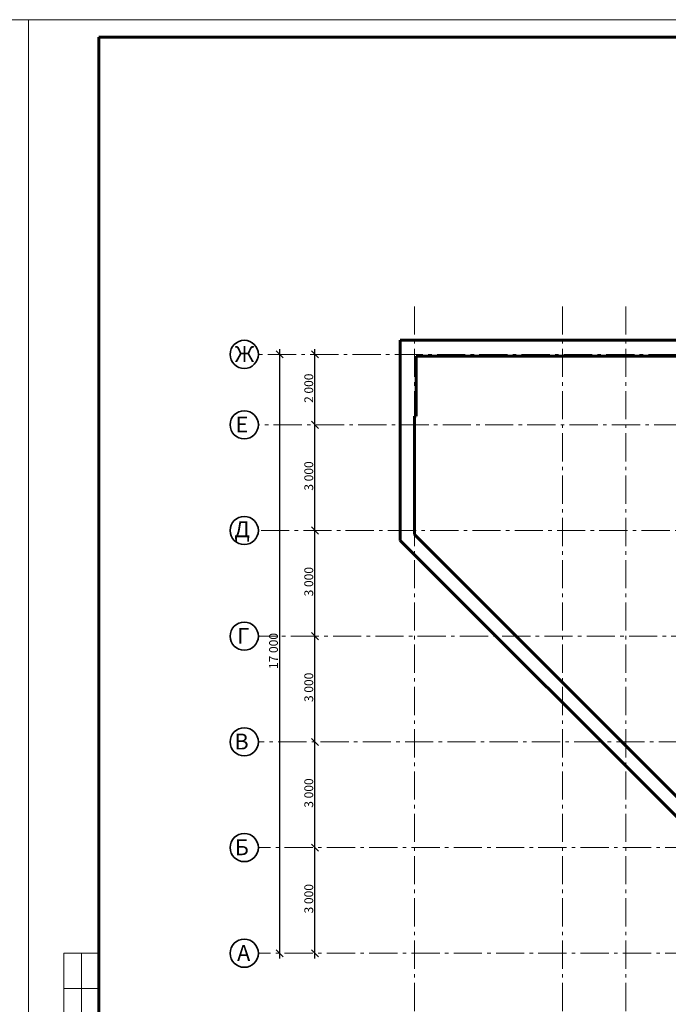
# Model space of a CAD drawing. Units: millimetres. Extents: x -106844 to 28213, y -1882 to 115678.
# Drawn here: x 23400 to 23584, y 698 to 978 of the extents above; entities that cross this region are included whole.
import ezdxf

# ---------------------------------------------------------------- set-up
doc = ezdxf.new("R2010")
doc.units = ezdxf.units.MM
doc.linetypes.add('GOST2.303 6', pattern=[12, 8, -1.5, 1, -1.5])
for name, color, linetype, lineweight in [('2D-чертеж - Общий_Ном_пера__202', 7, 'Continuous', 13), ('2D-чертеж - Общий_Ном_пера__204', 7, 'Continuous', 35), ('Lines_Ном_пера__201', 7, 'Continuous', 5), ('Lines_Ном_пера__203', 7, 'Continuous', 20), ('Lines_Ном_пера__205', 7, 'Continuous', 60), ('Интерьер- Перегородка_Ном_пера__205', 7, 'Continuous', 60), ('Элемент модели - Зона_Ном_пера__202', 7, 'Continuous', 13)]:
    doc.layers.add(name, color=color, linetype=linetype, lineweight=lineweight)
doc.layers.add('Dimensioning', color=7, linetype='Continuous')
doc.styles.add('азат', font='isocpeui.ttf')

msp = doc.modelspace()

# ---------------------------------------------------------------- linework, layer by layer
at = {"layer": '2D-чертеж - Общий_Ном_пера__202', "linetype": 'GOST2.303 6'}
for p, q in [((23511.771, 896.457), (23511.771, 675.305)), ((23553.771, 896.457), (23553.771, 675.305)), ((23571.771, 896.457), (23571.771, 675.305)), ((23706.207, 882.862), (23467.485, 882.862)), ((23743.829, 862.862), (23467.485, 862.862)), ((23800.261, 832.862), (23467.485, 832.862)), ((23856.694, 802.862), (23467.485, 802.862)), ((23913.126, 772.862), (23467.485, 772.862)), ((23962.952, 742.862), (23467.485, 742.862)), ((23962.952, 712.862), (23467.485, 712.862))]:
    msp.add_line(p, q, dxfattribs=at)
at = {"layer": '2D-чертеж - Общий_Ном_пера__204', "linetype": 'Continuous'}
for centre in [(23463.485, 882.862), (23463.485, 862.862), (23463.485, 832.862), (23463.485, 802.862), (23463.485, 772.862), (23463.485, 742.862), (23463.485, 712.862)]:
    msp.add_ellipse(centre, major_axis=(2.828, 2.828), ratio=1, start_param=5.497787143782014, end_param=11.7809724509616, dxfattribs=at)
at = {"layer": 'Dimensioning', "linetype": 'Continuous'}
for p, q in [((23474.541, 881.862), (23472.541, 883.862)), ((23473.541, 882.862), (23473.541, 884.362)), ((23484.541, 881.862), (23482.541, 883.862)), ((23483.541, 882.862), (23483.541, 884.362)), ((23473.541, 712.862), (23473.541, 882.862)), ((23483.541, 862.862), (23483.541, 882.862)), ((23482.541, 863.862), (23484.541, 861.862)), ((23482.541, 863.862), (23484.541, 861.862)), ((23483.541, 832.862), (23483.541, 862.862)), ((23482.541, 833.862), (23484.541, 831.862)), ((23482.541, 833.862), (23484.541, 831.862)), ((23483.541, 802.862), (23483.541, 832.862)), ((23482.541, 803.862), (23484.541, 801.862)), ((23482.541, 803.862), (23484.541, 801.862)), ((23483.541, 772.862), (23483.541, 802.862)), ((23482.541, 773.862), (23484.541, 771.862)), ((23482.541, 773.862), (23484.541, 771.862)), ((23483.541, 742.862), (23483.541, 772.862)), ((23482.541, 743.862), (23484.541, 741.862)), ((23482.541, 743.862), (23484.541, 741.862)), ((23483.541, 712.862), (23483.541, 742.862)), ((23472.541, 713.862), (23474.541, 711.862)), ((23473.541, 711.362), (23473.541, 712.862)), ((23482.541, 713.862), (23484.541, 711.862)), ((23483.541, 711.362), (23483.541, 712.862))]:
    msp.add_line(p, q, dxfattribs=at)
at = {"layer": 'Lines_Ном_пера__201', "linetype": 'Continuous'}
for p, q in [((22511.253, 977.862), (23402.253, 977.862)), ((23402.253, 977.862), (23402.253, 557.862)), ((23402.253, 977.862), (23996.253, 977.862)), ((23402.253, 977.862), (23402.253, 557.862))]:
    msp.add_line(p, q, dxfattribs=at)
at = {"layer": 'Lines_Ном_пера__203', "linetype": 'Continuous'}
for p, q in [((23412.253, 647.862), (23412.253, 712.862)), ((23422.253, 712.862), (23412.253, 712.862)), ((23417.253, 647.862), (23417.253, 712.862)), ((23422.253, 702.862), (23412.253, 702.862))]:
    msp.add_line(p, q, dxfattribs=at)
at = {"layer": 'Lines_Ном_пера__205', "linetype": 'Continuous'}
for q in [(23422.253, 562.862), (23991.253, 972.862)]:
    msp.add_line((23422.253, 972.862), q, dxfattribs=at)
at = {"layer": 'Интерьер- Перегородка_Ном_пера__205', "linetype": 'Continuous'}
for p, q in [((23507.771, 886.862), (23507.771, 865.362)), ((23631.021, 886.862), (23507.771, 886.862)), ((23512.271, 865.362), (23512.271, 882.362)), ((23512.271, 882.362), (23631.021, 882.362)), ((23507.771, 865.362), (23507.771, 830.034)), ((23511.771, 865.362), (23512.271, 865.362)), ((23511.771, 831.69), (23511.771, 865.362)), ((23629.271, 714.191), (23511.771, 831.69)), ((23507.771, 830.034), (23638.943, 698.862))]:
    msp.add_line(p, q, dxfattribs=at)

# ---------------------------------------------------------------- texts
at = {"layer": 'Dimensioning', "lineweight": -3, "style": 'азат'}
for s, p in [('2\xa0000', (23483.041, 869.078)), ('3\xa0000', (23483.041, 844.165)), ('3\xa0000', (23483.041, 814.165)), ('17\xa0000', (23473.041, 793.538)), ('3\xa0000', (23483.041, 784.165)), ('3\xa0000', (23483.041, 754.165)), ('3\xa0000', (23483.041, 724.165))]:
    msp.add_text(s, height=2.5, rotation=90, dxfattribs=at).set_placement(p)
at = {"layer": 'Элемент модели - Зона_Ном_пера__202', "style": 'азат'}
for s, p in [('Ж', (23460.806, 880.692)), ('Е', (23461.021, 860.694)), ('Д', (23460.699, 830.963)), ('Г', (23461.514, 800.694)), ('В', (23460.699, 770.694)), ('Б', (23460.806, 740.694)), ('А', (23461.449, 710.691))]:
    msp.add_text(s, height=4.5, dxfattribs=at).set_placement(p)

doc.saveas('drawing.dxf')
